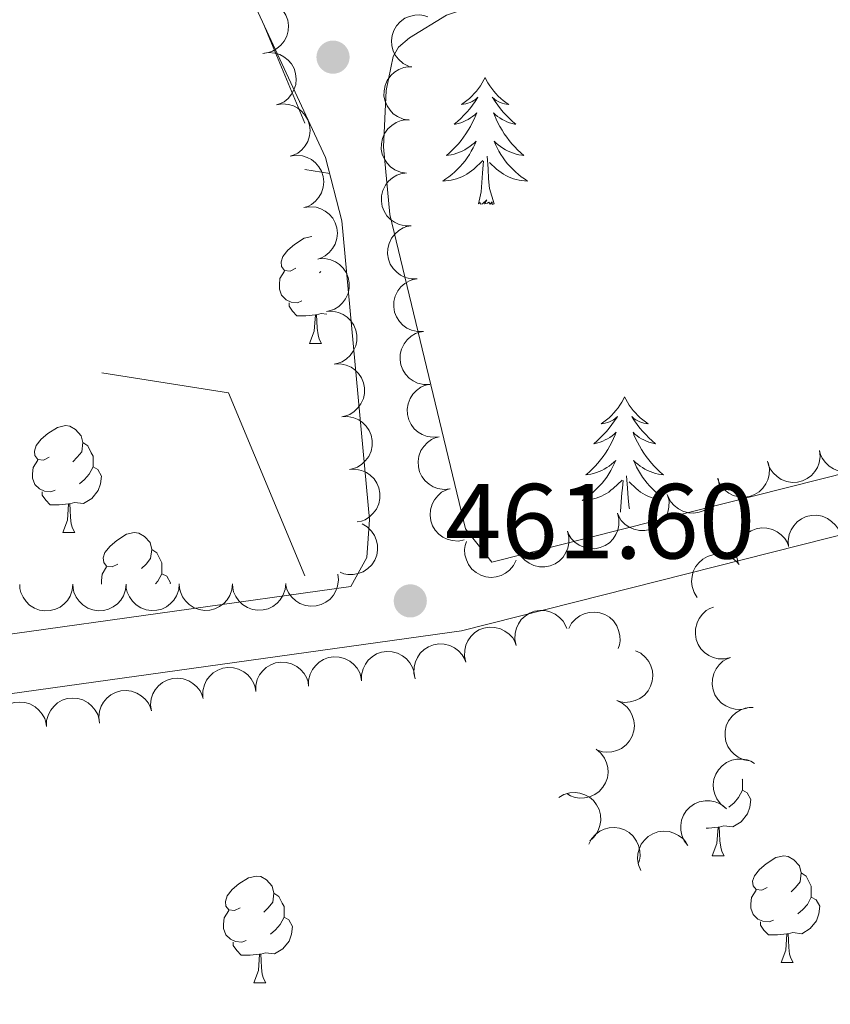
# Model space of a CAD drawing. Units: metres. Extents: x 607073 to 611574, y 703623 to 706662.
# Drawn here: x 608068 to 608144, y 704138 to 704230 of the extents above; entities that cross this region are included whole.
import ezdxf

# ---------------------------------------------------------------- set-up
doc = ezdxf.new("R2010")
doc.units = ezdxf.units.M
doc.header["$MEASUREMENT"] = 0
doc.linetypes.add('DGN Style 3', pattern=[78.82889, 56.30635, -22.52254])
for name, color, linetype, lineweight in [('Carátula', 7, 'Continuous', 0), ('Elementos auxiliares', 7, 'Continuous', 0), ('Entidades rústicas y varios', 7, 'Continuous', 0), ('Relieve y altimetría', 7, 'Continuous', 0), ('Textos de rotulación', 7, 'Continuous', 0), ('Viales y ferrocarril', 7, 'Continuous', 0)]:
    doc.layers.add(name, color=color, linetype=linetype, lineweight=lineweight)
doc.styles.add('Style-Arial', font='txt')

# ---------------------------------------------------------------- blocks, each defined once
blk = doc.blocks.new('5PATER_92')
at = {"layer": 'Relieve y altimetría', "linetype": 'Continuous', "lineweight": 0}
h = blk.add_hatch(color=250, dxfattribs=at)
edge = h.paths.add_edge_path()
edge.add_ellipse((0, 0), major_axis=(-1.096, -1.111), ratio=0.999422, start_angle=0, end_angle=360)
blk = doc.blocks.new('5PATER_96')
at = {"layer": 'Relieve y altimetría', "linetype": 'Continuous', "lineweight": 0}
h = blk.add_hatch(color=250, dxfattribs=at)
edge = h.paths.add_edge_path()
edge.add_ellipse((0, 0), major_axis=(-1.096, -1.111), ratio=0.999422, start_angle=0, end_angle=360)

msp = doc.modelspace()

# ---------------------------------------------------------------- linework, layer by layer
at = {"layer": 'Carátula', "color": 7, "linetype": 'Continuous', "lineweight": 0}
msp.add_3dface([(607119.648, 703622.564), (611574.091, 703692.642), (611527.372, 706662.287), (607072.928, 706592.208)], dxfattribs=at)
msp.add_3dface([(607119.648, 703622.564), (611574.091, 703692.642), (611527.372, 706662.287), (607072.928, 706592.208)], dxfattribs=at)
at = {"layer": 'Elementos auxiliares', "color": 250, "linetype": 'Continuous', "lineweight": 0}
msp.add_3dface([(611410.61, 704084.1), (607985.8, 704030.22), (607949.99, 706343.46), (611373.64, 706397.35)], dxfattribs=at)
at = {"layer": 'Entidades rústicas y varios', "color": 250, "linetype": 'Continuous', "lineweight": 0}
for p, q in [((608090.925, 704230.055), (608094.836, 704220.682)), ((608094.836, 704216.302), (608097.174, 704215.933)), ((608075.756, 704197.222), (608087.659, 704195.344)), ((608087.659, 704195.344), (608094.836, 704178.142))]:
    msp.add_line(p, q, dxfattribs=at)
at = {"layer": 'Entidades rústicas y varios', "color": 92, "linetype": 'Continuous', "lineweight": 0, "flags": 128}
for points, elevation in [([(608090.557, 704232.23), (608091.119, 704232.225), (608091.686, 704232.077), (608092.118, 704231.863), (608092.47, 704231.589), (608092.806, 704231.228), (608093.061, 704230.808), (608093.228, 704230.346), (608093.295, 704229.848), (608093.27, 704229.341), (608093.139, 704228.851), (608092.886, 704228.362), (608092.583, 704227.998), (608092.209, 704227.675), (608091.785, 704227.424), (608091.421, 704227.31), (608091.037, 704227.253)], 465.34), ([(608104.561, 704226.021), (608104.062, 704226.281), (608103.625, 704226.671), (608103.337, 704227.058), (608103.148, 704227.462), (608103.014, 704227.936), (608102.977, 704228.427), (608103.038, 704228.914), (608103.205, 704229.388), (608103.458, 704229.828), (608103.797, 704230.205), (608104.246, 704230.525), (608104.681, 704230.711), (608105.161, 704230.83), (608105.653, 704230.86), (608106.028, 704230.796), (608106.397, 704230.672)], 467.013), ([(608090.877, 704227.225), (608091.433, 704227.312), (608092.016, 704227.259), (608092.478, 704227.119), (608092.87, 704226.907), (608093.26, 704226.606), (608093.581, 704226.233), (608093.822, 704225.805), (608093.969, 704225.325), (608094.028, 704224.821), (608093.98, 704224.316), (608093.81, 704223.792), (608093.571, 704223.384), (608093.256, 704223.003), (608092.879, 704222.686), (608092.538, 704222.514), (608092.169, 704222.394)], 465.301), ([(608104.637, 704220.968), (608104.082, 704221.055), (608103.543, 704221.285), (608103.147, 704221.56), (608102.839, 704221.882), (608102.56, 704222.289), (608102.369, 704222.742), (608102.271, 704223.223), (608102.278, 704223.725), (608102.377, 704224.223), (608102.578, 704224.689), (608102.901, 704225.136), (608103.254, 704225.451), (608103.671, 704225.716), (608104.127, 704225.902), (608104.504, 704225.961), (608104.892, 704225.961)], 466.674), ([(608092.169, 704222.395), (608092.724, 704222.482), (608093.307, 704222.429), (608093.769, 704222.289), (608094.161, 704222.077), (608094.551, 704221.776), (608094.872, 704221.403), (608095.113, 704220.976), (608095.261, 704220.495), (608095.319, 704219.991), (608095.271, 704219.486), (608095.101, 704218.962), (608094.863, 704218.554), (608094.547, 704218.173), (608094.17, 704217.856), (608093.83, 704217.684), (608093.46, 704217.564)], 465.231), ([(608104.383, 704215.984), (608103.827, 704216.071), (608103.288, 704216.301), (608102.892, 704216.576), (608102.584, 704216.898), (608102.305, 704217.304), (608102.114, 704217.758), (608102.017, 704218.239), (608102.024, 704218.741), (608102.123, 704219.239), (608102.324, 704219.704), (608102.646, 704220.152), (608102.999, 704220.466), (608103.417, 704220.732), (608103.873, 704220.918), (608104.249, 704220.977), (608104.638, 704220.977)], 466.373), ([(608093.46, 704217.565), (608094.015, 704217.652), (608094.599, 704217.599), (608095.06, 704217.459), (608095.452, 704217.247), (608095.843, 704216.946), (608096.164, 704216.574), (608096.404, 704216.146), (608096.552, 704215.666), (608096.611, 704215.162), (608096.562, 704214.656), (608096.393, 704214.132), (608096.154, 704213.724), (608095.838, 704213.343), (608095.461, 704213.026), (608095.121, 704212.854), (608094.751, 704212.735)], 465.161), ([(608104.816, 704211.019), (608104.254, 704211.012), (608103.684, 704211.149), (608103.248, 704211.354), (608102.89, 704211.62), (608102.547, 704211.973), (608102.283, 704212.388), (608102.106, 704212.846), (608102.029, 704213.343), (608102.043, 704213.85), (608102.164, 704214.343), (608102.407, 704214.838), (608102.702, 704215.207), (608103.069, 704215.539), (608103.488, 704215.798), (608103.849, 704215.92), (608104.232, 704215.985)], 466.166), ([(608094.751, 704212.735), (608095.307, 704212.822), (608095.89, 704212.769), (608096.351, 704212.629), (608096.743, 704212.417), (608097.134, 704212.116), (608097.455, 704211.744), (608097.696, 704211.316), (608097.843, 704210.836), (608097.902, 704210.332), (608097.854, 704209.827), (608097.684, 704209.302), (608097.445, 704208.894), (608097.129, 704208.513), (608096.752, 704208.196), (608096.412, 704208.024), (608096.043, 704207.905)], 465.091), ([(608105.4, 704206.053), (608104.838, 704206.047), (608104.268, 704206.183), (608103.832, 704206.388), (608103.474, 704206.654), (608103.131, 704207.008), (608102.867, 704207.423), (608102.69, 704207.881), (608102.613, 704208.377), (608102.627, 704208.884), (608102.748, 704209.377), (608102.991, 704209.872), (608103.286, 704210.241), (608103.653, 704210.573), (608104.072, 704210.832), (608104.433, 704210.954), (608104.816, 704211.019)], 466.16), ([(608096.15, 704207.927), (608096.712, 704207.95), (608097.285, 704207.829), (608097.727, 704207.637), (608098.092, 704207.381), (608098.445, 704207.037), (608098.721, 704206.629), (608098.91, 704206.176), (608099.001, 704205.682), (608099.001, 704205.175), (608098.894, 704204.679), (608098.665, 704204.177), (608098.381, 704203.8), (608098.023, 704203.458), (608097.611, 704203.187), (608097.254, 704203.056), (608096.873, 704202.98)], 465.013), ([(608105.984, 704201.087), (608105.422, 704201.081), (608104.852, 704201.217), (608104.416, 704201.422), (608104.058, 704201.688), (608103.715, 704202.042), (608103.451, 704202.457), (608103.274, 704202.915), (608103.197, 704203.411), (608103.211, 704203.918), (608103.332, 704204.411), (608103.575, 704204.906), (608103.87, 704205.276), (608104.237, 704205.607), (608104.656, 704205.866), (608105.017, 704205.988), (608105.4, 704206.053)], 466.153), ([(608096.873, 704202.981), (608097.434, 704203.003), (608098.008, 704202.883), (608098.45, 704202.69), (608098.814, 704202.434), (608099.167, 704202.09), (608099.443, 704201.683), (608099.632, 704201.23), (608099.723, 704200.736), (608099.723, 704200.228), (608099.617, 704199.732), (608099.387, 704199.231), (608099.103, 704198.853), (608098.745, 704198.511), (608098.334, 704198.241), (608097.976, 704198.109), (608097.595, 704198.033)], 464.915), ([(608106.568, 704196.122), (608106.006, 704196.115), (608105.436, 704196.251), (608105, 704196.456), (608104.642, 704196.722), (608104.299, 704197.076), (608104.035, 704197.491), (608103.858, 704197.949), (608103.781, 704198.446), (608103.796, 704198.953), (608103.916, 704199.446), (608104.159, 704199.94), (608104.454, 704200.31), (608104.821, 704200.642), (608105.24, 704200.901), (608105.601, 704201.022), (608105.984, 704201.087)], 466.147), ([(608097.595, 704198.034), (608098.156, 704198.057), (608098.73, 704197.936), (608099.172, 704197.744), (608099.537, 704197.488), (608099.89, 704197.143), (608100.165, 704196.736), (608100.355, 704196.283), (608100.446, 704195.789), (608100.445, 704195.282), (608100.339, 704194.786), (608100.11, 704194.284), (608099.825, 704193.907), (608099.467, 704193.565), (608099.056, 704193.294), (608098.698, 704193.163), (608098.317, 704193.087)], 464.817), ([(608107.466, 704191.207), (608106.906, 704191.151), (608106.327, 704191.237), (608105.874, 704191.404), (608105.495, 704191.638), (608105.122, 704191.96), (608104.823, 704192.351), (608104.607, 704192.792), (608104.487, 704193.279), (608104.457, 704193.786), (608104.534, 704194.287), (608104.734, 704194.801), (608104.995, 704195.195), (608105.332, 704195.558), (608105.727, 704195.852), (608106.076, 704196.005), (608106.452, 704196.103)], 466.133), ([(608098.317, 704193.088), (608098.879, 704193.11), (608099.452, 704192.99), (608099.894, 704192.797), (608100.259, 704192.541), (608100.612, 704192.197), (608100.888, 704191.789), (608101.077, 704191.337), (608101.168, 704190.843), (608101.168, 704190.335), (608101.061, 704189.839), (608100.832, 704189.338), (608100.547, 704188.96), (608100.189, 704188.618), (608099.778, 704188.348), (608099.421, 704188.216), (608099.039, 704188.14)], 464.719), ([(608108.48, 704186.311), (608107.92, 704186.255), (608107.341, 704186.341), (608106.888, 704186.508), (608106.509, 704186.742), (608106.136, 704187.064), (608105.837, 704187.455), (608105.621, 704187.896), (608105.501, 704188.383), (608105.471, 704188.89), (608105.548, 704189.391), (608105.747, 704189.905), (608106.009, 704190.299), (608106.346, 704190.662), (608106.741, 704190.956), (608107.09, 704191.109), (608107.466, 704191.207)], 466.093), ([(608148.114, 704190.885), (608148.166, 704190.325), (608148.076, 704189.746), (608147.907, 704189.295), (608147.67, 704188.917), (608147.345, 704188.546), (608146.953, 704188.25), (608146.511, 704188.037), (608146.022, 704187.92), (608145.515, 704187.893), (608145.014, 704187.974), (608144.502, 704188.176), (608144.11, 704188.441), (608143.75, 704188.78), (608143.458, 704189.176), (608143.307, 704189.527), (608143.212, 704189.903)], 463.712), ([(608143.216, 704189.904), (608143.268, 704189.344), (608143.178, 704188.765), (608143.009, 704188.314), (608142.772, 704187.936), (608142.447, 704187.566), (608142.055, 704187.269), (608141.613, 704187.056), (608141.124, 704186.939), (608140.617, 704186.913), (608140.116, 704186.993), (608139.604, 704187.196), (608139.212, 704187.46), (608138.851, 704187.799), (608138.559, 704188.195), (608138.409, 704188.546), (608138.313, 704188.922)], 463.929), ([(608099.039, 704188.141), (608099.601, 704188.163), (608100.174, 704188.043), (608100.616, 704187.85), (608100.981, 704187.594), (608101.334, 704187.25), (608101.61, 704186.843), (608101.799, 704186.39), (608101.89, 704185.896), (608101.89, 704185.389), (608101.784, 704184.892), (608101.554, 704184.391), (608101.27, 704184.014), (608100.912, 704183.672), (608100.501, 704183.401), (608100.143, 704183.269), (608099.762, 704183.194)], 464.621), ([(608138.392, 704188.769), (608138.503, 704188.218), (608138.476, 704187.633), (608138.355, 704187.166), (608138.161, 704186.765), (608137.877, 704186.362), (608137.518, 704186.026), (608137.101, 704185.767), (608136.628, 704185.599), (608136.127, 704185.518), (608135.62, 704185.545), (608135.089, 704185.692), (608134.671, 704185.913), (608134.276, 704186.212), (608133.944, 704186.575), (608133.757, 704186.907), (608133.622, 704187.271)], 464.521), ([(608133.666, 704187.285), (608133.777, 704186.734), (608133.749, 704186.149), (608133.629, 704185.682), (608133.434, 704185.281), (608133.15, 704184.878), (608132.792, 704184.541), (608132.375, 704184.282), (608131.901, 704184.114), (608131.4, 704184.034), (608130.894, 704184.061), (608130.362, 704184.208), (608129.944, 704184.429), (608129.55, 704184.728), (608129.217, 704185.091), (608129.031, 704185.423), (608128.895, 704185.787)], 465.198), ([(608109.817, 704181.504), (608109.264, 704181.402), (608108.679, 704181.438), (608108.214, 704181.565), (608107.816, 704181.766), (608107.418, 704182.056), (608107.086, 704182.42), (608106.834, 704182.841), (608106.673, 704183.316), (608106.6, 704183.819), (608106.634, 704184.325), (608106.789, 704184.854), (608107.016, 704185.269), (608107.321, 704185.658), (608107.689, 704185.985), (608108.024, 704186.167), (608108.39, 704186.297)], 465.912), ([(608128.925, 704185.727), (608129.06, 704185.181), (608129.057, 704184.595), (608128.956, 704184.123), (608128.779, 704183.714), (608128.512, 704183.3), (608128.168, 704182.948), (608127.763, 704182.672), (608127.297, 704182.484), (608126.8, 704182.382), (608126.292, 704182.387), (608125.755, 704182.511), (608125.328, 704182.714), (608124.922, 704182.996), (608124.574, 704183.345), (608124.373, 704183.669), (608124.223, 704184.027)], 465.352), ([(608124.223, 704184.027), (608124.357, 704183.481), (608124.354, 704182.895), (608124.254, 704182.424), (608124.076, 704182.015), (608123.81, 704181.6), (608123.466, 704181.249), (608123.06, 704180.972), (608122.595, 704180.784), (608122.098, 704180.683), (608121.59, 704180.687), (608121.053, 704180.812), (608120.626, 704181.015), (608120.219, 704181.297), (608119.872, 704181.645), (608119.671, 704181.97), (608119.521, 704182.328)], 465.387), ([(608140.3, 704180.875), (608140.257, 704181.436), (608140.356, 704182.013), (608140.533, 704182.462), (608140.775, 704182.835), (608141.107, 704183.201), (608141.504, 704183.491), (608141.949, 704183.697), (608142.44, 704183.805), (608142.947, 704183.824), (608143.447, 704183.735), (608143.956, 704183.524), (608144.344, 704183.254), (608144.698, 704182.908), (608144.984, 704182.507), (608145.128, 704182.154), (608145.218, 704181.776)], 463.904), ([(608100.207, 704183.032), (608100.692, 704182.748), (608101.11, 704182.337), (608101.379, 704181.937), (608101.548, 704181.525), (608101.659, 704181.044), (608101.672, 704180.553), (608101.587, 704180.069), (608101.397, 704179.604), (608101.123, 704179.177), (608100.766, 704178.817), (608100.302, 704178.518), (608099.859, 704178.354), (608099.374, 704178.259), (608098.881, 704178.252), (608098.509, 704178.335), (608098.147, 704178.476)], 464.737), ([(608135.557, 704179.335), (608135.434, 704179.883), (608135.448, 704180.469), (608135.557, 704180.939), (608135.743, 704181.344), (608136.017, 704181.753), (608136.368, 704182.098), (608136.779, 704182.367), (608137.249, 704182.546), (608137.748, 704182.637), (608138.255, 704182.623), (608138.789, 704182.488), (608139.212, 704182.277), (608139.613, 704181.987), (608139.954, 704181.631), (608140.148, 704181.303), (608140.292, 704180.942)], 464.215), ([(608119.521, 704182.328), (608119.655, 704181.782), (608119.652, 704181.196), (608119.552, 704180.724), (608119.374, 704180.316), (608119.108, 704179.901), (608118.764, 704179.549), (608118.358, 704179.273), (608117.892, 704179.085), (608117.395, 704178.983), (608116.888, 704178.988), (608116.351, 704179.112), (608115.924, 704179.315), (608115.517, 704179.597), (608115.17, 704179.946), (608114.969, 704180.27), (608114.818, 704180.628)], 465.423), ([(608114.705, 704179.617), (608114.455, 704179.113), (608114.074, 704178.668), (608113.693, 704178.373), (608113.293, 704178.175), (608112.822, 704178.031), (608112.332, 704177.984), (608111.844, 704178.036), (608111.367, 704178.193), (608110.922, 704178.437), (608110.538, 704178.768), (608110.208, 704179.21), (608110.013, 704179.641), (608109.885, 704180.119), (608109.845, 704180.609), (608109.901, 704180.986), (608110.017, 704181.357)], 465.51), ([(608131.707, 704176.102), (608131.41, 704176.579), (608131.23, 704177.137), (608131.178, 704177.616), (608131.219, 704178.06), (608131.343, 704178.537), (608131.56, 704178.978), (608131.86, 704179.367), (608132.244, 704179.691), (608132.685, 704179.943), (608133.168, 704180.096), (608133.717, 704180.145), (608134.186, 704180.086), (608134.661, 704179.944), (608135.1, 704179.721), (608135.391, 704179.476), (608135.646, 704179.183)], 464.433), ([(608097.938, 704178.301), (608097.999, 704177.742), (608097.918, 704177.162), (608097.755, 704176.708), (608097.525, 704176.326), (608097.205, 704175.951), (608096.818, 704175.648), (608096.379, 704175.428), (608095.892, 704175.304), (608095.386, 704175.27), (608094.884, 704175.342), (608094.368, 704175.537), (608093.972, 704175.796), (608093.606, 704176.129), (608093.308, 704176.521), (608093.153, 704176.869), (608093.051, 704177.244)], 464.722), ([(608073.037, 704177.347), (608072.979, 704176.788), (608072.779, 704176.237), (608072.526, 704175.827), (608072.221, 704175.502), (608071.83, 704175.201), (608071.388, 704174.986), (608070.913, 704174.862), (608070.411, 704174.842), (608069.908, 704174.914), (608069.432, 704175.09), (608068.968, 704175.388), (608068.635, 704175.723), (608068.347, 704176.126), (608068.137, 704176.571), (608068.058, 704176.944), (608068.037, 704177.332)], 464.344), ([(608078.036, 704177.362), (608077.979, 704176.803), (608077.778, 704176.252), (608077.525, 704175.842), (608077.22, 704175.517), (608076.829, 704175.216), (608076.387, 704175.001), (608075.912, 704174.878), (608075.41, 704174.858), (608074.908, 704174.93), (608074.432, 704175.105), (608073.968, 704175.403), (608073.634, 704175.738), (608073.347, 704176.141), (608073.137, 704176.586), (608073.057, 704176.959), (608073.036, 704177.347)], 464.42), ([(608083.035, 704177.377), (608082.978, 704176.818), (608082.778, 704176.267), (608082.524, 704175.857), (608082.219, 704175.532), (608081.829, 704175.232), (608081.387, 704175.016), (608080.911, 704174.893), (608080.409, 704174.873), (608079.907, 704174.945), (608079.431, 704175.12), (608078.967, 704175.418), (608078.634, 704175.753), (608078.346, 704176.156), (608078.136, 704176.601), (608078.057, 704176.974), (608078.035, 704177.362)], 464.497), ([(608088.035, 704177.392), (608087.977, 704176.833), (608087.777, 704176.283), (608087.524, 704175.872), (608087.219, 704175.547), (608086.828, 704175.247), (608086.386, 704175.031), (608085.911, 704174.908), (608085.409, 704174.888), (608084.907, 704174.96), (608084.431, 704175.136), (608083.967, 704175.434), (608083.633, 704175.769), (608083.345, 704176.171), (608083.136, 704176.617), (608083.056, 704176.989), (608083.035, 704177.377)], 464.573), ([(608093.034, 704177.408), (608092.977, 704176.848), (608092.777, 704176.298), (608092.523, 704175.888), (608092.218, 704175.563), (608091.828, 704175.262), (608091.385, 704175.047), (608090.91, 704174.923), (608090.408, 704174.903), (608089.906, 704174.975), (608089.43, 704175.151), (608088.966, 704175.449), (608088.633, 704175.784), (608088.345, 704176.186), (608088.135, 704176.632), (608088.055, 704177.005), (608088.034, 704177.392)], 464.649), ([(608134.822, 704170.451), (608134.273, 704170.33), (608133.688, 704170.348), (608133.219, 704170.46), (608132.815, 704170.648), (608132.407, 704170.925), (608132.064, 704171.278), (608131.798, 704171.69), (608131.622, 704172.161), (608131.533, 704172.66), (608131.551, 704173.167), (608131.689, 704173.701), (608131.902, 704174.123), (608132.195, 704174.522), (608132.552, 704174.861), (608132.881, 704175.053), (608133.243, 704175.195)], 464.388), ([(608114.701, 704171.6), (608114.58, 704172.149), (608114.598, 704172.735), (608114.711, 704173.204), (608114.899, 704173.608), (608115.176, 704174.015), (608115.529, 704174.358), (608115.942, 704174.624), (608116.412, 704174.8), (608116.912, 704174.888), (608117.419, 704174.87), (608117.953, 704174.732), (608118.374, 704174.518), (608118.773, 704174.226), (608119.112, 704173.868), (608119.304, 704173.539), (608119.445, 704173.177)], 464.565), ([(608119.637, 704173.177), (608119.902, 704173.672), (608120.297, 704174.105), (608120.687, 704174.388), (608121.093, 704174.572), (608121.569, 704174.702), (608122.06, 704174.733), (608122.546, 704174.666), (608123.018, 704174.494), (608123.455, 704174.236), (608123.828, 704173.893), (608124.144, 704173.441), (608124.325, 704173.004), (608124.438, 704172.522), (608124.463, 704172.03), (608124.394, 704171.655), (608124.266, 704171.289)], 464.565), ([(608109.956, 704170.023), (608109.835, 704170.572), (608109.854, 704171.158), (608109.966, 704171.626), (608110.154, 704172.03), (608110.431, 704172.438), (608110.784, 704172.781), (608111.197, 704173.047), (608111.667, 704173.223), (608112.167, 704173.311), (608112.674, 704173.293), (608113.208, 704173.155), (608113.629, 704172.941), (608114.028, 704172.649), (608114.367, 704172.291), (608114.559, 704171.962), (608114.701, 704171.6)], 464.565), ([(608105.211, 704168.446), (608105.091, 704168.995), (608105.109, 704169.58), (608105.221, 704170.049), (608105.409, 704170.453), (608105.686, 704170.861), (608106.039, 704171.204), (608106.452, 704171.47), (608106.923, 704171.645), (608107.422, 704171.734), (608107.929, 704171.716), (608108.463, 704171.578), (608108.885, 704171.364), (608109.284, 704171.071), (608109.622, 704170.714), (608109.814, 704170.385), (608109.956, 704170.023)], 464.565), ([(608100.165, 704168.277), (608100.167, 704168.839), (608100.313, 704169.407), (608100.525, 704169.84), (608100.797, 704170.193), (608101.156, 704170.53), (608101.576, 704170.788), (608102.037, 704170.957), (608102.534, 704171.026), (608103.041, 704171.003), (608103.532, 704170.875), (608104.023, 704170.623), (608104.387, 704170.322), (608104.713, 704169.95), (608104.965, 704169.527), (608105.081, 704169.164), (608105.14, 704168.78)], 464.565), ([(608125.904, 704171.1), (608126.407, 704170.851), (608126.853, 704170.47), (608127.149, 704170.089), (608127.346, 704169.69), (608127.491, 704169.219), (608127.538, 704168.729), (608127.487, 704168.241), (608127.33, 704167.764), (608127.087, 704167.318), (608126.756, 704166.934), (608126.315, 704166.604), (608125.884, 704166.408), (608125.406, 704166.28), (608124.915, 704166.239), (608124.538, 704166.295), (608124.168, 704166.411)], 464.565), ([(608090.215, 704167.272), (608090.218, 704167.834), (608090.364, 704168.402), (608090.576, 704168.835), (608090.848, 704169.188), (608091.207, 704169.525), (608091.626, 704169.783), (608092.087, 704169.952), (608092.585, 704170.021), (608093.092, 704169.998), (608093.582, 704169.87), (608094.073, 704169.618), (608094.438, 704169.317), (608094.763, 704168.945), (608095.016, 704168.522), (608095.131, 704168.159), (608095.19, 704167.775)], 464.565), ([(608095.19, 704167.775), (608095.193, 704168.337), (608095.338, 704168.904), (608095.55, 704169.337), (608095.822, 704169.691), (608096.182, 704170.028), (608096.601, 704170.285), (608097.062, 704170.454), (608097.559, 704170.523), (608098.066, 704170.501), (608098.557, 704170.372), (608099.048, 704170.121), (608099.413, 704169.82), (608099.738, 704169.447), (608099.99, 704169.025), (608100.106, 704168.661), (608100.165, 704168.277)], 464.565), ([(608136.402, 704165.707), (608135.853, 704165.586), (608135.267, 704165.604), (608134.798, 704165.716), (608134.394, 704165.904), (608133.986, 704166.181), (608133.643, 704166.534), (608133.377, 704166.946), (608133.201, 704167.417), (608133.112, 704167.916), (608133.13, 704168.423), (608133.268, 704168.957), (608133.482, 704169.379), (608133.774, 704169.778), (608134.131, 704170.117), (608134.461, 704170.309), (608134.822, 704170.451)], 464.365), ([(608085.241, 704166.77), (608085.243, 704167.332), (608085.389, 704167.899), (608085.601, 704168.332), (608085.873, 704168.685), (608086.232, 704169.023), (608086.652, 704169.28), (608087.112, 704169.449), (608087.61, 704169.518), (608088.117, 704169.496), (608088.608, 704169.367), (608089.099, 704169.116), (608089.463, 704168.815), (608089.789, 704168.442), (608090.041, 704168.02), (608090.157, 704167.656), (608090.215, 704167.272)], 464.565), ([(608080.407, 704165.439), (608080.335, 704165.997), (608080.404, 704166.579), (608080.556, 704167.036), (608080.779, 704167.422), (608081.09, 704167.804), (608081.472, 704168.115), (608081.906, 704168.344), (608082.39, 704168.478), (608082.895, 704168.523), (608083.399, 704168.461), (608083.919, 704168.277), (608084.32, 704168.028), (608084.692, 704167.701), (608084.998, 704167.316), (608085.161, 704166.971), (608085.271, 704166.599)], 464.646), ([(608075.544, 704164.281), (608075.472, 704164.838), (608075.541, 704165.42), (608075.694, 704165.877), (608075.916, 704166.263), (608076.228, 704166.646), (608076.609, 704166.956), (608077.043, 704167.185), (608077.527, 704167.32), (608078.033, 704167.365), (608078.536, 704167.303), (608079.056, 704167.119), (608079.457, 704166.869), (608079.829, 704166.543), (608080.136, 704166.157), (608080.299, 704165.813), (608080.408, 704165.44)], 464.753), ([(608065.565, 704163.589), (608065.582, 704164.151), (608065.742, 704164.715), (608065.966, 704165.142), (608066.247, 704165.488), (608066.615, 704165.816), (608067.04, 704166.062), (608067.506, 704166.219), (608068.005, 704166.275), (608068.511, 704166.239), (608068.998, 704166.098), (608069.482, 704165.834), (608069.839, 704165.524), (608070.155, 704165.143), (608070.396, 704164.714), (608070.502, 704164.348), (608070.551, 704163.962)], 464.913), ([(608070.55, 704163.962), (608070.567, 704164.524), (608070.728, 704165.088), (608070.951, 704165.515), (608071.232, 704165.861), (608071.6, 704166.189), (608072.026, 704166.435), (608072.491, 704166.592), (608072.99, 704166.648), (608073.496, 704166.612), (608073.984, 704166.471), (608074.468, 704166.207), (608074.824, 704165.897), (608075.14, 704165.516), (608075.381, 704165.087), (608075.488, 704164.721), (608075.536, 704164.335)], 464.84), ([(608124.168, 704166.411), (608124.671, 704166.162), (608125.117, 704165.781), (608125.413, 704165.4), (608125.61, 704165.001), (608125.755, 704164.53), (608125.802, 704164.04), (608125.751, 704163.552), (608125.594, 704163.075), (608125.351, 704162.629), (608125.02, 704162.245), (608124.578, 704161.915), (608124.148, 704161.72), (608123.67, 704161.591), (608123.179, 704161.55), (608122.802, 704161.606), (608122.431, 704161.722)], 464.565), ([(608136.654, 704160.758), (608136.1, 704160.853), (608135.564, 704161.091), (608135.172, 704161.372), (608134.869, 704161.698), (608134.596, 704162.108), (608134.411, 704162.564), (608134.321, 704163.047), (608134.335, 704163.549), (608134.441, 704164.045), (608134.649, 704164.508), (608134.978, 704164.95), (608135.335, 704165.26), (608135.756, 704165.52), (608136.215, 704165.699), (608136.592, 704165.753), (608136.981, 704165.747)], 464.341), ([(608122.213, 704161.833), (608122.646, 704161.475), (608122.993, 704161.003), (608123.194, 704160.565), (608123.295, 704160.131), (608123.329, 704159.639), (608123.262, 704159.152), (608123.101, 704158.688), (608122.84, 704158.259), (608122.501, 704157.881), (608122.091, 704157.583), (608121.586, 704157.362), (608121.122, 704157.27), (608120.627, 704157.254), (608120.14, 704157.327), (608119.786, 704157.467), (608119.452, 704157.665)], 464.565), ([(608134.332, 704156.338), (608133.898, 704156.696), (608133.552, 704157.168), (608133.351, 704157.606), (608133.25, 704158.04), (608133.217, 704158.532), (608133.283, 704159.02), (608133.444, 704159.483), (608133.706, 704159.912), (608134.045, 704160.29), (608134.455, 704160.588), (608134.961, 704160.809), (608135.425, 704160.9), (608135.919, 704160.916), (608136.406, 704160.843), (608136.76, 704160.702), (608137.095, 704160.505)], 464.297), ([(608118.691, 704157.304), (608119.18, 704157.582), (608119.745, 704157.738), (608120.226, 704157.769), (608120.667, 704157.709), (608121.139, 704157.565), (608121.571, 704157.33), (608121.947, 704157.014), (608122.254, 704156.617), (608122.487, 704156.166), (608122.62, 704155.676), (608122.646, 704155.126), (608122.566, 704154.66), (608122.405, 704154.192), (608122.164, 704153.763), (608121.906, 704153.482), (608121.602, 704153.239)], 464.549), ([(608130.839, 704152.782), (608130.496, 704153.227), (608130.263, 704153.765), (608130.165, 704154.237), (608130.163, 704154.682), (608130.24, 704155.169), (608130.413, 704155.63), (608130.673, 704156.046), (608131.024, 704156.406), (608131.438, 704156.699), (608131.904, 704156.899), (608132.446, 704157.001), (608132.918, 704156.987), (608133.404, 704156.893), (608133.863, 704156.714), (608134.177, 704156.498), (608134.459, 704156.231)], 464.267), ([(608121.511, 704152.923), (608121.774, 704153.42), (608122.166, 704153.855), (608122.555, 704154.14), (608122.959, 704154.327), (608123.434, 704154.459), (608123.925, 704154.493), (608124.412, 704154.429), (608124.885, 704154.259), (608125.323, 704154.004), (608125.698, 704153.662), (608126.016, 704153.212), (608126.2, 704152.776), (608126.315, 704152.295), (608126.343, 704151.803), (608126.277, 704151.428), (608126.151, 704151.06)], 464.34), ([(608126.412, 704150.441), (608126.197, 704150.961), (608126.112, 704151.541), (608126.14, 704152.022), (608126.255, 704152.453), (608126.456, 704152.903), (608126.743, 704153.302), (608127.103, 704153.636), (608127.535, 704153.892), (608128.011, 704154.067), (608128.514, 704154.138), (608129.063, 704154.096), (608129.516, 704153.959), (608129.96, 704153.742), (608130.356, 704153.449), (608130.603, 704153.159), (608130.806, 704152.827)], 464.259)]:
    msp.add_lwpolyline(points, dxfattribs=dict(at, elevation=elevation))
for points in [[(608111.777, 704224.95), (608111.666, 704224.731), (608111.511, 704224.456), (608111.343, 704224.19), (608111.161, 704223.933), (608110.967, 704223.685), (608110.76, 704223.447), (608110.541, 704223.221), (608110.311, 704223.005), (608110.071, 704222.802), (608109.82, 704222.611), (608109.56, 704222.433), (608109.759, 704222.456), (608109.962, 704222.494), (608110.161, 704222.549), (608110.356, 704222.618), (608110.545, 704222.703), (608110.726, 704222.802), (608110.9, 704222.914), (608111.105, 704223.105), (608111.064, 704223.04), (608110.834, 704222.695), (608110.591, 704222.359), (608110.335, 704222.033), (608110.067, 704221.717), (608109.787, 704221.412), (608109.495, 704221.118), (608109.192, 704220.835), (608108.879, 704220.564), (608109.003, 704220.587), (608109.249, 704220.645), (608109.491, 704220.718), (608109.727, 704220.806), (608109.958, 704220.909), (608110.181, 704221.027), (608110.397, 704221.158), (608110.604, 704221.303), (608110.801, 704221.46), (608110.988, 704221.63), (608110.9, 704221.408), (608110.744, 704221.047), (608110.573, 704220.693), (608110.388, 704220.346), (608110.188, 704220.006), (608109.976, 704219.675), (608109.749, 704219.353), (608109.51, 704219.041), (608109.259, 704218.738), (608108.995, 704218.446), (608108.72, 704218.165), (608108.433, 704217.895), (608108.136, 704217.637), (608108.332, 704217.662), (608108.599, 704217.709), (608108.862, 704217.772), (608109.121, 704217.851), (608109.376, 704217.945), (608109.624, 704218.053), (608109.865, 704218.176), (608110.099, 704218.314), (608110.324, 704218.464), (608110.54, 704218.628), (608110.746, 704218.804), (608110.941, 704218.992), (608110.8, 704218.665), (608110.645, 704218.344), (608110.476, 704218.03), (608110.293, 704217.725), (608110.096, 704217.428), (608109.886, 704217.14), (608109.663, 704216.862), (608109.428, 704216.594), (608109.182, 704216.336), (608108.924, 704216.091), (608108.655, 704215.857), (608108.376, 704215.635), (608108.087, 704215.426), (608107.797, 704215.235), (608108.062, 704215.244), (608108.325, 704215.269), (608108.587, 704215.31), (608108.846, 704215.367), (608109.101, 704215.439), (608109.351, 704215.526), (608109.595, 704215.629), (608109.833, 704215.745), (608110.063, 704215.876), (608110.285, 704216.021), (608110.498, 704216.179), (608110.701, 704216.349), (608111.549, 704217.148)], [(608111.777, 704224.95), (608111.888, 704224.731), (608112.043, 704224.456), (608112.211, 704224.19), (608112.393, 704223.933), (608112.587, 704223.685), (608112.794, 704223.447), (608113.013, 704223.221), (608113.243, 704223.005), (608113.483, 704222.802), (608113.734, 704222.611), (608113.994, 704222.433), (608113.795, 704222.456), (608113.592, 704222.494), (608113.393, 704222.549), (608113.198, 704222.618), (608113.009, 704222.703), (608112.828, 704222.802), (608112.654, 704222.914), (608112.449, 704223.105), (608112.49, 704223.04), (608112.72, 704222.695), (608112.963, 704222.359), (608113.219, 704222.033), (608113.487, 704221.717), (608113.767, 704221.412), (608114.059, 704221.118), (608114.362, 704220.835), (608114.675, 704220.564), (608114.551, 704220.587), (608114.305, 704220.645), (608114.063, 704220.718), (608113.827, 704220.806), (608113.596, 704220.909), (608113.373, 704221.027), (608113.157, 704221.158), (608112.95, 704221.303), (608112.753, 704221.46), (608112.566, 704221.63), (608112.654, 704221.408), (608112.81, 704221.047), (608112.981, 704220.693), (608113.166, 704220.346), (608113.366, 704220.006), (608113.578, 704219.675), (608113.805, 704219.353), (608114.044, 704219.041), (608114.295, 704218.738), (608114.559, 704218.446), (608114.834, 704218.165), (608115.121, 704217.895), (608115.418, 704217.637), (608115.222, 704217.662), (608114.955, 704217.709), (608114.692, 704217.772), (608114.433, 704217.851), (608114.178, 704217.945), (608113.93, 704218.053), (608113.689, 704218.176), (608113.455, 704218.314), (608113.23, 704218.464), (608113.014, 704218.628), (608112.808, 704218.804), (608112.613, 704218.992), (608112.754, 704218.665), (608112.909, 704218.344), (608113.078, 704218.03), (608113.261, 704217.725), (608113.458, 704217.428), (608113.668, 704217.14), (608113.891, 704216.862), (608114.126, 704216.594), (608114.372, 704216.336), (608114.63, 704216.091), (608114.899, 704215.857), (608115.178, 704215.635), (608115.467, 704215.426), (608115.757, 704215.235), (608115.492, 704215.244), (608115.229, 704215.269), (608114.967, 704215.31), (608114.708, 704215.367), (608114.453, 704215.439), (608114.203, 704215.526), (608113.959, 704215.629), (608113.721, 704215.745), (608113.491, 704215.876), (608113.269, 704216.021), (608113.056, 704216.179), (608112.853, 704216.349), (608112.195, 704216.969)], [(608111.158, 704213.099), (608111.403, 704214.217), (608111.516, 704215.959), (608111.564, 704216.392), (608111.627, 704217.115)], [(608112.628, 704213.099), (608112.199, 704214.539), (608112.108, 704215.443), (608112.062, 704216.392), (608111.96, 704217.556)], [(608112.628, 704213.099), (608112.454, 704213.031), (608112.435, 704213.27), (608112.245, 704213.048), (608112.124, 704213.251), (608112.003, 704213.143), (608111.733, 704213.089), (608111.929, 704213.482), (608111.544, 704213.102), (608111.356, 704213.048), (608111.315, 704213.21), (608111.158, 704213.099)], [(608093.98, 704207.04), (608093.45, 704206.775), (608092.92, 704206.83), (608092.655, 704207.2), (608092.6, 704207.625), (608092.76, 704208.145), (608093.24, 704208.74), (608093.875, 704209.27), (608094.775, 704209.855), (608095.481, 704210.007)], [(608094.565, 704203.96), (608094.14, 704203.8), (608093.555, 704203.86), (608093.08, 704204.07), (608092.655, 704204.495), (608092.44, 704205.08), (608092.44, 704205.5), (608092.495, 704206.085), (608092.92, 704206.775)], [(608096.325, 704206.731), (608096.21, 704206.615)], [(608095.825, 704202.665), (608094.935, 704202.58), (608094.09, 704202.58), (608093.665, 704203.01), (608093.345, 704203.485), (608093.345, 704203.8)], [(608095.28, 704199.98), (608095.715, 704201.14), (608095.825, 704202.665), (608095.935, 704202.665), (608095.97, 704202.08), (608096.005, 704201.395), (608096.075, 704200.78), (608096.19, 704200.38), (608096.405, 704199.98)], [(608096.909, 704202.728), (608096.365, 704202.795), (608095.935, 704202.665)], [(608095.28, 704199.98), (608096.405, 704199.98)], [(608124.885, 704194.939), (608124.774, 704194.72), (608124.619, 704194.445), (608124.451, 704194.179), (608124.269, 704193.922), (608124.075, 704193.674), (608123.868, 704193.436), (608123.649, 704193.21), (608123.419, 704192.994), (608123.179, 704192.791), (608122.928, 704192.6), (608122.668, 704192.422), (608122.867, 704192.445), (608123.07, 704192.483), (608123.269, 704192.538), (608123.464, 704192.607), (608123.653, 704192.692), (608123.834, 704192.791), (608124.008, 704192.903), (608124.213, 704193.094), (608124.172, 704193.029), (608123.942, 704192.684), (608123.699, 704192.348), (608123.443, 704192.022), (608123.175, 704191.706), (608122.895, 704191.401), (608122.603, 704191.107), (608122.3, 704190.824), (608121.987, 704190.553), (608122.111, 704190.576), (608122.357, 704190.634), (608122.599, 704190.707), (608122.835, 704190.795), (608123.066, 704190.898), (608123.289, 704191.016), (608123.505, 704191.147), (608123.712, 704191.292), (608123.909, 704191.449), (608124.096, 704191.619), (608124.008, 704191.397), (608123.852, 704191.036), (608123.681, 704190.682), (608123.496, 704190.335), (608123.296, 704189.995), (608123.084, 704189.664), (608122.857, 704189.342), (608122.618, 704189.03), (608122.367, 704188.727), (608122.103, 704188.435), (608121.828, 704188.154), (608121.541, 704187.884), (608121.244, 704187.626), (608121.44, 704187.651), (608121.707, 704187.698), (608121.97, 704187.761), (608122.229, 704187.84), (608122.484, 704187.934), (608122.732, 704188.042), (608122.973, 704188.165), (608123.207, 704188.303), (608123.432, 704188.453), (608123.648, 704188.617), (608123.854, 704188.793), (608124.049, 704188.981), (608123.908, 704188.654), (608123.753, 704188.333), (608123.584, 704188.019), (608123.401, 704187.714), (608123.204, 704187.417), (608122.994, 704187.129), (608122.771, 704186.851), (608122.536, 704186.583), (608122.29, 704186.325), (608122.032, 704186.08), (608121.763, 704185.846), (608121.484, 704185.624), (608121.195, 704185.415), (608120.905, 704185.224), (608121.17, 704185.233), (608121.433, 704185.258), (608121.695, 704185.299), (608121.954, 704185.356), (608122.209, 704185.428), (608122.459, 704185.515), (608122.703, 704185.618), (608122.941, 704185.734), (608123.171, 704185.865), (608123.393, 704186.01), (608123.606, 704186.168), (608123.809, 704186.338), (608124.657, 704187.137)], [(608124.885, 704194.939), (608124.996, 704194.72), (608125.151, 704194.445), (608125.319, 704194.179), (608125.501, 704193.922), (608125.695, 704193.674), (608125.902, 704193.436), (608126.121, 704193.21), (608126.351, 704192.994), (608126.591, 704192.791), (608126.842, 704192.6), (608127.102, 704192.422), (608126.903, 704192.445), (608126.7, 704192.483), (608126.501, 704192.538), (608126.306, 704192.607), (608126.117, 704192.692), (608125.936, 704192.791), (608125.762, 704192.903), (608125.557, 704193.094), (608125.598, 704193.029), (608125.828, 704192.684), (608126.071, 704192.348), (608126.327, 704192.022), (608126.595, 704191.706), (608126.875, 704191.401), (608127.167, 704191.107), (608127.47, 704190.824), (608127.783, 704190.553), (608127.659, 704190.576), (608127.413, 704190.634), (608127.171, 704190.707), (608126.935, 704190.795), (608126.704, 704190.898), (608126.481, 704191.016), (608126.265, 704191.147), (608126.058, 704191.292), (608125.861, 704191.449), (608125.674, 704191.619), (608125.762, 704191.397), (608125.918, 704191.036), (608126.089, 704190.682), (608126.274, 704190.335), (608126.474, 704189.995), (608126.686, 704189.664), (608126.913, 704189.342), (608127.152, 704189.03), (608127.403, 704188.727), (608127.667, 704188.435), (608127.942, 704188.154), (608128.229, 704187.884), (608128.526, 704187.626), (608128.33, 704187.651), (608128.063, 704187.698), (608127.8, 704187.761), (608127.541, 704187.84), (608127.286, 704187.934), (608127.038, 704188.042), (608126.797, 704188.165), (608126.563, 704188.303), (608126.338, 704188.453), (608126.122, 704188.617), (608125.916, 704188.793), (608125.721, 704188.981), (608125.862, 704188.654), (608126.017, 704188.333), (608126.186, 704188.019), (608126.369, 704187.714), (608126.566, 704187.417), (608126.776, 704187.129), (608126.999, 704186.851), (608127.234, 704186.583), (608127.48, 704186.325), (608127.738, 704186.08), (608128.007, 704185.846), (608128.286, 704185.624), (608128.404, 704185.538)], [(608070.792, 704189.271), (608070.262, 704189.006), (608069.732, 704189.061), (608069.467, 704189.431), (608069.412, 704189.856), (608069.572, 704190.376), (608070.052, 704190.971), (608070.687, 704191.501), (608071.587, 704192.086), (608072.332, 704192.246), (608072.757, 704192.191), (608073.287, 704191.876), (608073.817, 704191.291), (608073.977, 704190.651), (608073.867, 704189.801), (608073.442, 704189.271), (608073.022, 704188.846)], [(608073.977, 704190.651), (608074.452, 704190.336), (608074.767, 704189.696), (608074.927, 704189.376), (608074.927, 704188.796), (608074.927, 704188.371), (608074.557, 704187.681), (608074.137, 704187.201), (608073.657, 704186.781)], [(608071.377, 704186.191), (608070.952, 704186.031), (608070.367, 704186.091), (608069.892, 704186.301), (608069.467, 704186.726), (608069.252, 704187.311), (608069.252, 704187.731), (608069.307, 704188.316), (608069.732, 704189.006)], [(608074.927, 704188.371), (608075.382, 704188.121), (608075.727, 704187.506), (608075.617, 704186.781), (608075.407, 704186.141), (608074.822, 704185.401), (608074.027, 704184.921), (608073.177, 704185.026), (608072.747, 704184.896)], [(608125.336, 704184.43), (608125.307, 704184.528), (608125.216, 704185.432), (608125.17, 704186.381), (608125.068, 704187.545)], [(608124.493, 704184.125), (608124.511, 704184.206), (608124.624, 704185.948), (608124.672, 704186.381), (608124.735, 704187.104)], [(608127.868, 704185.345), (608127.816, 704185.356), (608127.561, 704185.428), (608127.311, 704185.515), (608127.067, 704185.618), (608126.829, 704185.734), (608126.599, 704185.865), (608126.377, 704186.01), (608126.164, 704186.168), (608125.961, 704186.338), (608125.303, 704186.958)], [(608072.637, 704184.896), (608071.747, 704184.811), (608070.902, 704184.811), (608070.477, 704185.241), (608070.157, 704185.716), (608070.157, 704186.031)], [(608072.092, 704182.211), (608072.527, 704183.371), (608072.637, 704184.896), (608072.747, 704184.896), (608072.782, 704184.311), (608072.817, 704183.626), (608072.887, 704183.011), (608073.002, 704182.611), (608073.217, 704182.211)], [(608072.092, 704182.211), (608073.217, 704182.211)], [(608077.267, 704179.236), (608076.737, 704178.971), (608076.207, 704179.026), (608075.942, 704179.396), (608075.887, 704179.821), (608076.047, 704180.341), (608076.527, 704180.936), (608077.162, 704181.466), (608078.062, 704182.051), (608078.807, 704182.211), (608079.232, 704182.156), (608079.762, 704181.841), (608080.292, 704181.256), (608080.452, 704180.616), (608080.342, 704179.766), (608079.917, 704179.236), (608079.497, 704178.811)], [(608080.452, 704180.616), (608080.927, 704180.301), (608081.242, 704179.661), (608081.402, 704179.341), (608081.402, 704178.761), (608081.402, 704178.336), (608081.032, 704177.646), (608080.791, 704177.37)], [(608075.727, 704177.355), (608075.727, 704177.696), (608075.782, 704178.281), (608076.207, 704178.971)], [(608081.402, 704178.336), (608081.857, 704178.086), (608082.202, 704177.471), (608082.187, 704177.375)], [(608135.947, 704159.013), (608135.958, 704158.991), (608135.958, 704158.411), (608135.958, 704157.986), (608135.588, 704157.296), (608135.168, 704156.816), (608134.688, 704156.396)], [(608135.958, 704157.986), (608136.413, 704157.736), (608136.758, 704157.121), (608136.648, 704156.396), (608136.438, 704155.756), (608135.853, 704155.016), (608135.058, 704154.536), (608134.208, 704154.641), (608133.778, 704154.511)], [(608133.668, 704154.511), (608132.778, 704154.426), (608132.565, 704154.426)], [(608133.123, 704151.826), (608133.558, 704152.986), (608133.668, 704154.511), (608133.778, 704154.511), (608133.813, 704153.926), (608133.848, 704153.241), (608133.918, 704152.626), (608134.033, 704152.226), (608134.248, 704151.826)], [(608133.123, 704151.826), (608134.248, 704151.826)], [(608138.298, 704148.851), (608137.768, 704148.586), (608137.238, 704148.641), (608136.973, 704149.011), (608136.918, 704149.436), (608137.078, 704149.956), (608137.558, 704150.551), (608138.193, 704151.081), (608139.093, 704151.666), (608139.838, 704151.826), (608140.263, 704151.771), (608140.793, 704151.456), (608141.323, 704150.871), (608141.483, 704150.231), (608141.373, 704149.381), (608140.948, 704148.851), (608140.528, 704148.426)], [(608141.483, 704150.231), (608141.958, 704149.916), (608142.273, 704149.276), (608142.433, 704148.956), (608142.433, 704148.376), (608142.433, 704147.951), (608142.063, 704147.261), (608141.643, 704146.781), (608141.163, 704146.361)], [(608088.743, 704146.946), (608088.213, 704146.681), (608087.683, 704146.736), (608087.418, 704147.106), (608087.363, 704147.531), (608087.523, 704148.051), (608088.003, 704148.646), (608088.638, 704149.176), (608089.538, 704149.761), (608090.283, 704149.921), (608090.708, 704149.866), (608091.238, 704149.551), (608091.768, 704148.966), (608091.928, 704148.326), (608091.818, 704147.476), (608091.393, 704146.946), (608090.973, 704146.521)], [(608138.883, 704145.771), (608138.458, 704145.611), (608137.873, 704145.671), (608137.398, 704145.881), (608136.973, 704146.306), (608136.758, 704146.891), (608136.758, 704147.311), (608136.813, 704147.896), (608137.238, 704148.586)], [(608091.928, 704148.326), (608092.403, 704148.011), (608092.718, 704147.371), (608092.878, 704147.051), (608092.878, 704146.471), (608092.878, 704146.046), (608092.508, 704145.356), (608092.088, 704144.876), (608091.608, 704144.456)], [(608142.433, 704147.951), (608142.888, 704147.701), (608143.233, 704147.086), (608143.123, 704146.361), (608142.913, 704145.721), (608142.328, 704144.981), (608141.533, 704144.501), (608140.683, 704144.606), (608140.253, 704144.476)], [(608089.328, 704143.866), (608088.903, 704143.706), (608088.318, 704143.766), (608087.843, 704143.976), (608087.418, 704144.401), (608087.203, 704144.986), (608087.203, 704145.406), (608087.258, 704145.991), (608087.683, 704146.681)], [(608092.878, 704146.046), (608093.333, 704145.796), (608093.678, 704145.181), (608093.568, 704144.456), (608093.358, 704143.816), (608092.773, 704143.076), (608091.978, 704142.596), (608091.128, 704142.701), (608090.698, 704142.571)], [(608140.143, 704144.476), (608139.253, 704144.391), (608138.408, 704144.391), (608137.983, 704144.821), (608137.663, 704145.296), (608137.663, 704145.611)], [(608139.598, 704141.791), (608140.033, 704142.951), (608140.143, 704144.476), (608140.253, 704144.476), (608140.288, 704143.891), (608140.323, 704143.206), (608140.393, 704142.591), (608140.508, 704142.191), (608140.723, 704141.791)], [(608090.588, 704142.571), (608089.698, 704142.486), (608088.853, 704142.486), (608088.428, 704142.916), (608088.108, 704143.391), (608088.108, 704143.706)], [(608090.043, 704139.886), (608090.478, 704141.046), (608090.588, 704142.571), (608090.698, 704142.571), (608090.733, 704141.986), (608090.768, 704141.301), (608090.838, 704140.686), (608090.953, 704140.286), (608091.168, 704139.886)], [(608139.598, 704141.791), (608140.723, 704141.791)], [(608090.043, 704139.886), (608091.168, 704139.886)]]:
    msp.add_lwpolyline(points, dxfattribs=at)
at = {"layer": 'Entidades rústicas y varios', "color": 250, "linetype": 'DGN Style 3', "lineweight": 0}
msp.add_polyline3d([(608081.627, 704289.235, 462.3), (608083.445, 704285.412, 462.302), (608089.041, 704271.081, 462.231), (608089.927, 704267.364, 462.298), (608090.274, 704264.246, 462.231), (608090.385, 704256.307, 462.233), (608090.331, 704255.762, 462.226), (608089.842, 704250.746, 462.163), (608088.849, 704238.693, 461.798), (608089.438, 704233.259, 461.521), (608096.786, 704217.431, 461.427), (608098.323, 704211.497, 461.492), (608100.906, 704183.415, 461.252), (608100.669, 704179.858, 461.193), (608099.163, 704177.123, 461.601), (608063.432, 704172.138, 461.549), (608038.398, 704167.037, 461.512), (608021.682, 704162.047, 461.628), (607983.874, 704154.682, 461.512)], dxfattribs=at)
at = {"layer": 'Viales y ferrocarril', "color": 250, "linetype": 'Continuous', "lineweight": 0}
for points in [[(608147.803, 704240.36, 461.324), (608133.396, 704237.405, 461.178), (608111.07, 704231.785, 461.236), (608108.156, 704230.815, 461.286), (608104.662, 704228.689, 461.213), (608103.633, 704227.824, 461.213), (608103.15, 704226.94, 461.213), (608102.463, 704223.757, 461.265), (608102.223, 704218.457, 461.297), (608102.829, 704212.075, 461.371), (608109.932, 704182.551, 460.793), (608112.395, 704179.414, 460.629)], [(608435.905, 704217.078, 432.801), (608433.539, 704218.661, 432.889), (608430.753, 704219.731, 433.156), (608417.592, 704219.659, 433.228), (608406.052, 704218.967, 434.094), (608363.709, 704213.157, 437.605), (608326.394, 704207.522, 441.243), (608320.733, 704206.667, 441.796), (608289.4, 704200.666, 444.321), (608245.637, 704193.293, 449.121), (608217.696, 704190.106, 452.389), (608183.196, 704187.149, 456.584), (608165.547, 704185.249, 459.612), (608154.644, 704184.37, 460.282), (608109.548, 704172.961, 461.615), (608064.372, 704166.658, 461.549), (608039.75, 704161.641, 461.512), (608022.92, 704156.617, 461.628), (607985.311, 704150.618, 461.503), (607983.941, 704150.307, 461.5)]]:
    msp.add_polyline3d(points, dxfattribs=at)
at = {"layer": 'Viales y ferrocarril', "color": 250, "linetype": 'DGN Style 3', "lineweight": 0}
msp.add_polyline3d([(608112.395, 704179.414, 460.629), (608153.733, 704189.871, 460.282), (608165.026, 704190.781, 459.612), (608182.661, 704192.68, 456.584), (608217.144, 704195.636, 452.389), (608244.86, 704198.798, 449.121), (608288.416, 704206.136, 444.321), (608319.795, 704212.145, 441.796), (608326.303, 704213.129, 441.162), (608362.879, 704218.652, 437.605)], dxfattribs=at)

# ---------------------------------------------------------------- block references
at = {"layer": 'Relieve y altimetría', "color": 250, "linetype": 'Continuous', "lineweight": 0}
for name, p in [('5PATER_92', (608097.483, 704226.876, 461.471)), ('5PATER_96', (608104.744, 704175.778, 461.601))]:
    msp.add_blockref(name, p, dxfattribs=at)

# ---------------------------------------------------------------- texts
at = {"layer": 'Textos de rotulación', "color": 250, "linetype": 'Continuous', "lineweight": 0, "style": 'Style-Arial'}
msp.add_text('461.60', height=7, dxfattribs=at).set_placement((608108.001, 704179.762, 461.601))

doc.saveas('drawing.dxf')
